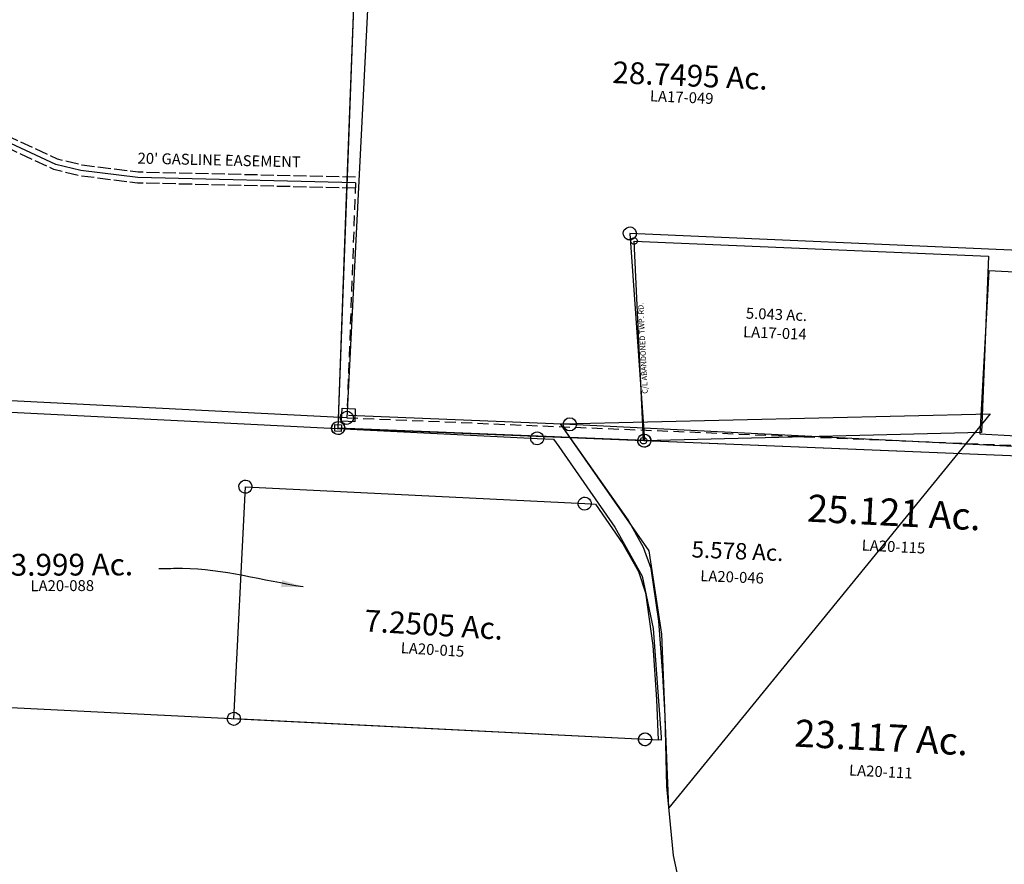
# Model space of a CAD drawing. Units: feet. Extents: x 1930522 to 1969324, y 524654 to 564814.
# Drawn here: x 1942716 to 1944524, y 547133 to 548683 of the extents above; entities that cross this region are included whole.
import ezdxf
from ezdxf.enums import TextEntityAlignment as Align

# ---------------------------------------------------------------- set-up
doc = ezdxf.new("R2010")
doc.units = ezdxf.units.FT
doc.header["$MEASUREMENT"] = 0
doc.linetypes.add('ACAD_ISO02W100', pattern=[15, 12, -3])
doc.linetypes.add('DASHED', pattern=[0.75, 0.5, -0.25])
doc.layers.get('0').update_dxf_attribs({"linetype": 'CONTINUOUS'})
for name, color, linetype in [("1880's", 4, 'CONTINUOUS'), ('DEED', 30, 'CONTINUOUS'), ('SURVEY', 2, 'CONTINUOUS')]:
    doc.layers.add(name, color=color, linetype=linetype)
doc.styles.get("Standard").update_dxf_attribs({"font": 'romans.shx', "height": 20})
doc.dimstyles.get("Standard").update_dxf_attribs({"dimtxt": 0.18, "dimasz": 0.18, "dimexe": 0.18, "dimexo": 0.0625, "dimgap": 0.09, "dimtad": 0, "dimtih": 1, "dimtoh": 1, "dimdec": 4, "dimzin": 0, "dimdsep": 46, "dimtxsty": 'Standard', "dimcen": 0.09, "dimadec": 0, "dimazin": 0, "dimtfac": 1, "dimtdec": 4, "dimtofl": 0, "dimtmove": 0, "dimatfit": 3, "dimfxl": 1, "dimtolj": 1, "dimtzin": 0, "dimarcsym": 0})

# ---------------------------------------------------------------- blocks, each defined once
blk = doc.blocks.new('LAURELLAA$C74590B7D')
at = {"layer": 'SURVEY', "color": 2}
for p, q in [((625.2, 451.3), (627.1, 453.7)), ((627.1, 453.7), (629.5, 455.6)), ((629.5, 455.6), (632.4, 456.8)), ((632.4, 456.8), (635.5, 457.3)), ((635.5, 457.3), (638.7, 456.8)), ((638.7, 456.8), (641.5, 455.6)), ((641.5, 455.6), (643.9, 453.7)), ((643.9, 453.7), (645.9, 451.3)), ((0, 438.5), (0.5, 441.6)), ((0.5, 435.4), (0, 438.5)), ((0.5, 441.6), (1.7, 444.5)), ((1.7, 432.5), (0.5, 435.4)), ((1.7, 444.5), (3.6, 446.9)), ((3.6, 446.9), (6, 448.8)), ((6, 448.8), (8.9, 450)), ((8.9, 450), (12, 450.5)), ((12, 450.5), (15.1, 450)), ((12, 438.5), (635.5, 445.3)), ((16.6, 12), (12, 438.5)), ((15.1, 450), (18, 448.8)), ((18, 448.8), (20.4, 446.9)), ((20.4, 446.9), (22.3, 444.5)), ((22.3, 444.5), (23.5, 441.6)), ((23.5, 435.4), (22.3, 432.5)), ((23.5, 441.6), (24, 438.5)), ((24, 438.5), (23.5, 435.4)), ((623.5, 445.3), (624, 448.4)), ((624, 442.2), (623.5, 445.3)), ((624, 448.4), (625.2, 451.3)), ((625.2, 439.3), (624, 442.2)), ((627.1, 436.9), (625.2, 439.3)), ((629.5, 435), (627.1, 436.9)), ((632.4, 433.8), (629.5, 435)), ((635.5, 445.3), (655.5, 445.5)), ((641.5, 435), (638.7, 433.8)), ((643.9, 436.9), (641.5, 435)), ((645.9, 439.3), (643.9, 436.9)), ((645.9, 451.3), (647.1, 448.4)), ((647.1, 442.2), (645.9, 439.3)), ((647.1, 448.4), (647.5, 445.3)), ((647.5, 445.3), (647.1, 442.2)), ((655.5, 445.5), (710.2, 375.8)), ((3.6, 430.1), (1.7, 432.5)), ((6, 428.2), (3.6, 430.1)), ((8.9, 427), (6, 428.2)), ((12, 426.5), (8.9, 427)), ((15.1, 427), (12, 426.5)), ((18, 428.2), (15.1, 427)), ((20.4, 430.1), (18, 428.2)), ((22.3, 432.5), (20.4, 430.1)), ((635.5, 433.3), (632.4, 433.8)), ((638.7, 433.8), (635.5, 433.3)), ((710.2, 375.8), (741.4, 327.1)), ((741.4, 327.1), (757.1, 288.8)), ((757.1, 288.8), (776.1, 192.9)), ((776.1, 192.9), (788.9, 94.6)), ((788.9, 94.6), (796.7, 20.5)), ((6.3, 18), (8.2, 20.4)), ((8.2, 20.4), (10.6, 22.3)), ((10.6, 22.3), (13.5, 23.5)), ((13.5, 23.5), (16.6, 24)), ((16.6, 24), (19.8, 23.5)), ((772.3, 20.2), (16.6, 12)), ((19.8, 23.5), (22.6, 22.3)), ((22.6, 22.3), (25, 20.4)), ((25, 20.4), (27, 18)), ((760.3, 20.2), (760.8, 23.3)), ((760.8, 17.1), (760.3, 20.2)), ((760.8, 23.3), (762, 26.2)), ((762, 26.2), (763.9, 28.6)), ((763.9, 28.6), (766.3, 30.5)), ((766.3, 30.5), (769.2, 31.7)), ((769.2, 31.7), (772.3, 32.2)), ((772.3, 32.2), (775.4, 31.7)), ((796.7, 20.5), (772.3, 20.2)), ((775.4, 31.7), (778.3, 30.5)), ((778.3, 30.5), (780.7, 28.6)), ((780.7, 28.6), (782.6, 26.2)), ((782.6, 26.2), (783.8, 23.3)), ((783.8, 23.3), (784.3, 20.2)), ((784.3, 20.2), (783.8, 17.1)), ((4.6, 12), (5.1, 15.1)), ((5.1, 8.9), (4.6, 12)), ((5.1, 15.1), (6.3, 18)), ((6.3, 6), (5.1, 8.9)), ((8.2, 3.6), (6.3, 6)), ((10.6, 1.7), (8.2, 3.6)), ((13.5, 0.5), (10.6, 1.7)), ((16.6, 0), (13.5, 0.5)), ((19.8, 0.5), (16.6, 0)), ((22.6, 1.7), (19.8, 0.5)), ((25, 3.6), (22.6, 1.7)), ((27, 6), (25, 3.6)), ((27, 18), (28.2, 15.1)), ((28.2, 8.9), (27, 6)), ((28.2, 15.1), (28.6, 12)), ((28.6, 12), (28.2, 8.9)), ((762, 14.2), (760.8, 17.1)), ((763.9, 11.8), (762, 14.2)), ((766.3, 9.9), (763.9, 11.8)), ((769.2, 8.7), (766.3, 9.9)), ((772.3, 8.2), (769.2, 8.7)), ((775.4, 8.7), (772.3, 8.2)), ((778.3, 9.9), (775.4, 8.7)), ((780.7, 11.8), (778.3, 9.9)), ((782.6, 14.2), (780.7, 11.8)), ((783.8, 17.1), (782.6, 14.2))]:
    blk.add_line(p, q, dxfattribs=at)
blk.add_text('7.2505 Ac.', height=40, dxfattribs=at).set_placement((372.5, 186.7), align=Align.CENTER)
at = {"layer": 'SURVEY', "color": 1, "ltscale": 10, "insert": (373, 158.4), "char_height": 20, "width": 182.5, "attachment_point": 5}
blk.add_mtext('LA20-015', dxfattribs=at)
blk = doc.blocks.new('LAURELLAA$C43E35372')
at = {"layer": 'SURVEY', "color": 2}
for p, q in [((-2313, 649.8), (-2311, 652.2)), ((-2311, 652.2), (-2308.6, 654.1)), ((-2308.6, 654.1), (-2305.8, 655.3)), ((-2305.8, 655.3), (-2302.6, 655.8)), ((-2302.6, 655.8), (-2299.5, 655.3)), ((-2299.5, 655.3), (-2296.6, 654.1)), ((-2296.6, 654.1), (-2294.2, 652.2)), ((-2294.2, 652.2), (-2292.3, 649.8)), ((-2314.6, 643.8), (-2314.2, 646.9)), ((-2314.2, 640.6), (-2314.6, 643.8)), ((-2314.2, 646.9), (-2313, 649.8)), ((-2313, 637.8), (-2314.2, 640.6)), ((-2311, 635.4), (-2313, 637.8)), ((-2308.6, 633.4), (-2311, 635.4)), ((-2305.8, 632.2), (-2308.6, 633.4)), ((-2296.6, 633.4), (-2299.5, 632.2)), ((-2294.2, 635.4), (-2296.6, 633.4)), ((-2292.3, 637.8), (-2294.2, 635.4)), ((-2292.3, 649.8), (-2291.1, 646.9)), ((-2291.1, 640.6), (-2292.3, 637.8)), ((-2291.1, 646.9), (-2290.6, 643.8)), ((-2290.6, 643.8), (-2291.1, 640.6)), ((-2302.6, 631.8), (-2305.8, 632.2)), ((-2299.5, 632.2), (-2302.6, 631.8)), ((-1389.7, -0.9), (-1388.5, 2)), ((-1388.5, 2), (-1386.6, 4.4)), ((-1386.6, 4.4), (-1384.2, 6.3)), ((-1384.2, 6.3), (-1381.3, 7.5)), ((-1381.3, 7.5), (-1378.2, 8)), ((-1378.2, 8), (-1375.1, 7.5)), ((-1375.1, 7.5), (-1372.2, 6.3)), ((-1372.2, 6.3), (-1369.8, 4.4)), ((-1369.8, 4.4), (-1367.9, 2)), ((-1367.9, 2), (-1366.7, -0.9)), ((-12, 12), (12, 12)), ((-12, -12), (-12, 12)), ((12, 12), (12, -12)), ((-1390.2, -4), (-1389.7, -0.9)), ((-1389.7, -7.1), (-1390.2, -4)), ((-1388.5, -10), (-1389.7, -7.1)), ((-1386.6, -12.4), (-1388.5, -10)), ((-1384.2, -14.3), (-1386.6, -12.4)), ((-1381.3, -15.5), (-1384.2, -14.3)), ((-1378.2, -16), (-1381.3, -15.5)), ((-1375.1, -15.5), (-1378.2, -16)), ((-1372.2, -14.3), (-1375.1, -15.5)), ((-1369.8, -12.4), (-1372.2, -14.3)), ((-1367.9, -10), (-1369.8, -12.4)), ((-1366.7, -7.1), (-1367.9, -10)), ((-1366.7, -0.9), (-1366.2, -4)), ((-1366.2, -4), (-1366.7, -7.1)), ((12, -12), (-12, -12))]:
    blk.add_line(p, q, dxfattribs=at)
at = {"layer": 'SURVEY', "color": 3, "linetype": 'ACAD_ISO02W100', "ltscale": 2, "flags": 128}
for points in [[(-1381.1, 417.7), (-1781.4, 409.5), (-1887.4, 418), (-1935.5, 427.5), (-2160.3, 520.1), (-2315.7, 601), (-2312.6, 644.5)], [(-1381.5, 437.7), (-1780.8, 429.5), (-1884.6, 437.8), (-1929.7, 446.7), (-2151.9, 538.3), (-2294.8, 612.7), (-2292.7, 643)]]:
    blk.add_lwpolyline(points, dxfattribs=at)
at = {"layer": 'SURVEY', "color": 3}
blk.add_lwpolyline([(-1381.3, 427.7), (-1781.1, 419.5), (-1886, 427.9), (-1932.6, 437.1), (-2156.1, 529.2), (-2305.3, 606.9), (-2302.6, 643.8)], dxfattribs=at)
at = {"layer": 'SURVEY', "color": 2, "linetype": 'DASHED', "ltscale": 40}
blk.add_lwpolyline([(-1381.3, 427.7), (-1378.2, -4), (0, 0)], dxfattribs=at)
at = {"layer": 'SURVEY', "color": 1, "ltscale": 10, "insert": (-2080.6, 530.8), "char_height": 20, "width": 182.5, "attachment_point": 5, "rotation": 338.478}
blk.add_mtext('LA17-001', dxfattribs=at)
at = {"layer": 'SURVEY', "color": 3, "insert": (-1633.1, 455.7), "char_height": 20, "width": 392.887, "attachment_point": 5, "rotation": 1.1733}
blk.add_mtext("20' GASLINE EASEMENT", dxfattribs=at)
blk = doc.blocks.new('LAURELLAA$C54EC4D99')
at = {"layer": 'SURVEY', "color": 2}
for p, q in [((12, 1131.6), (913.9, 1161.5)), ((901.9, 1161.5), (902.4, 1164.6)), ((902.4, 1158.4), (901.9, 1161.5)), ((902.4, 1164.6), (903.6, 1167.5)), ((903.6, 1155.5), (902.4, 1158.4)), ((903.6, 1167.5), (905.5, 1169.9)), ((905.5, 1169.9), (907.9, 1171.8)), ((907.9, 1171.8), (910.8, 1173)), ((910.8, 1173), (913.9, 1173.5)), ((913.9, 1173.5), (917.1, 1173)), ((913.9, 1161.5), (1395.1, 1149.6)), ((917.1, 1173), (919.9, 1171.8)), ((919.9, 1171.8), (922.3, 1169.9)), ((922.3, 1169.9), (924.3, 1167.5)), ((924.3, 1167.5), (925.5, 1164.6)), ((925.5, 1158.4), (924.3, 1155.5)), ((925.5, 1164.6), (925.9, 1161.5)), ((925.9, 1161.5), (925.5, 1158.4)), ((1384.8, 1155.6), (1386.7, 1158)), ((1386.7, 1158), (1389.1, 1159.9)), ((1389.1, 1159.9), (1392, 1161.1)), ((1392, 1161.1), (1395.1, 1161.6)), ((1395.1, 1161.6), (1398.2, 1161.1)), ((1398.2, 1161.1), (1401.1, 1159.9)), ((1401.1, 1159.9), (1403.5, 1158)), ((1403.5, 1158), (1405.4, 1155.6)), ((1.7, 1137.6), (3.6, 1140)), ((3.6, 1140), (6, 1141.9)), ((6, 1141.9), (8.9, 1143.1)), ((8.9, 1143.1), (12, 1143.6)), ((12, 1143.6), (15.1, 1143.1)), ((15.1, 1143.1), (18, 1141.9)), ((18, 1141.9), (20.4, 1140)), ((20.4, 1140), (22.3, 1137.6)), ((905.5, 1153.1), (903.6, 1155.5)), ((907.9, 1151.2), (905.5, 1153.1)), ((910.8, 1150), (907.9, 1151.2)), ((913.9, 1149.5), (910.8, 1150)), ((917.1, 1150), (913.9, 1149.5)), ((919.9, 1151.2), (917.1, 1150)), ((922.3, 1153.1), (919.9, 1151.2)), ((924.3, 1155.5), (922.3, 1153.1)), ((1383.1, 1149.6), (1383.6, 1152.7)), ((1383.6, 1146.5), (1383.1, 1149.6)), ((1383.6, 1152.7), (1384.8, 1155.6)), ((1384.8, 1143.6), (1383.6, 1146.5)), ((1386.7, 1141.2), (1384.8, 1143.6)), ((1389.1, 1139.3), (1386.7, 1141.2)), ((1392, 1138.1), (1389.1, 1139.3)), ((1395.1, 1149.6), (1397.2, 392.1)), ((1401.1, 1139.3), (1398.2, 1138.1)), ((1403.5, 1141.2), (1401.1, 1139.3)), ((1405.4, 1143.6), (1403.5, 1141.2)), ((1405.4, 1155.6), (1406.6, 1152.7)), ((1406.6, 1146.5), (1405.4, 1143.6)), ((1406.6, 1152.7), (1407.1, 1149.6)), ((1407.1, 1149.6), (1406.6, 1146.5)), ((0, 1131.6), (0.5, 1134.7)), ((0.5, 1128.5), (0, 1131.6)), ((0.5, 1134.7), (1.7, 1137.6)), ((1.7, 1125.6), (0.5, 1128.5)), ((3.6, 1123.2), (1.7, 1125.6)), ((6, 1121.3), (3.6, 1123.2)), ((8.9, 1120.1), (6, 1121.3)), ((20, 12), (12, 1131.7)), ((18, 1121.3), (15.1, 1120.1)), ((20.4, 1123.2), (18, 1121.3)), ((22.3, 1125.6), (20.4, 1123.2)), ((22.3, 1137.6), (23.5, 1134.7)), ((23.5, 1128.5), (22.3, 1125.6)), ((23.5, 1134.7), (24, 1131.6)), ((24, 1131.6), (23.5, 1128.5)), ((1395.1, 1137.6), (1392, 1138.1)), ((1398.2, 1138.1), (1395.1, 1137.6)), ((12, 1119.6), (8.9, 1120.1)), ((15.1, 1120.1), (12, 1119.6)), ((527.6, 395.3), (528.8, 398.2)), ((528.8, 398.2), (530.7, 400.6)), ((530.7, 400.6), (533.1, 402.5)), ((533.1, 402.5), (536, 403.7)), ((536, 403.7), (539.1, 404.2)), ((539.1, 404.2), (542.3, 403.7)), ((542.3, 403.7), (545.1, 402.5)), ((545.1, 402.5), (547.5, 400.6)), ((547.5, 400.6), (549.5, 398.2)), ((549.5, 398.2), (550.7, 395.3)), ((1385.7, 395.2), (1386.9, 398.1)), ((1386.9, 398.1), (1388.8, 400.5)), ((1388.8, 400.5), (1391.2, 402.4)), ((1391.2, 402.4), (1394.1, 403.6)), ((1394.1, 403.6), (1397.2, 404.1)), ((1397.2, 404.1), (1400.3, 403.6)), ((1400.3, 403.6), (1403.2, 402.4)), ((1403.2, 402.4), (1405.6, 400.5)), ((1405.6, 400.5), (1407.5, 398.1)), ((1407.5, 398.1), (1408.7, 395.2)), ((527.1, 392.2), (527.6, 395.3)), ((527.6, 389), (527.1, 392.2)), ((528.8, 386.2), (527.6, 389)), ((530.7, 383.8), (528.8, 386.2)), ((533.1, 381.8), (530.7, 383.8)), ((536, 380.6), (533.1, 381.8)), ((539.1, 380.2), (536, 380.6)), ((1397.2, 392.1), (539.1, 392.2)), ((539.1, 392.2), (582.5, 13.6)), ((542.3, 380.6), (539.1, 380.2)), ((545.1, 381.8), (542.3, 380.6)), ((547.5, 383.8), (545.1, 381.8)), ((549.5, 386.2), (547.5, 383.8)), ((550.7, 389), (549.5, 386.2)), ((550.7, 395.3), (551.1, 392.2)), ((551.1, 392.2), (550.7, 389)), ((1385.2, 392.1), (1385.7, 395.2)), ((1385.7, 389), (1385.2, 392.1)), ((1386.9, 386.1), (1385.7, 389)), ((1388.8, 383.7), (1386.9, 386.1)), ((1391.2, 381.8), (1388.8, 383.7)), ((1394.1, 380.6), (1391.2, 381.8)), ((1397.2, 380.1), (1394.1, 380.6)), ((1400.3, 380.6), (1397.2, 380.1)), ((1403.2, 381.8), (1400.3, 380.6)), ((1405.6, 383.7), (1403.2, 381.8)), ((1407.5, 386.1), (1405.6, 383.7)), ((1408.7, 389), (1407.5, 386.1)), ((1408.7, 395.2), (1409.2, 392.1)), ((1409.2, 392.1), (1408.7, 389)), ((9.7, 18), (11.6, 20.4)), ((11.6, 20.4), (14, 22.3)), ((14, 22.3), (16.9, 23.5)), ((16.9, 23.5), (20, 24)), ((20, 24), (23.2, 23.5)), ((23.2, 23.5), (26, 22.3)), ((26, 22.3), (28.4, 20.4)), ((28.4, 20.4), (30.4, 18)), ((571, 16.8), (572.2, 19.6)), ((572.2, 19.6), (574.1, 22)), ((574.1, 22), (576.5, 24)), ((576.5, 24), (579.4, 25.2)), ((579.4, 25.2), (582.5, 25.6)), ((582.5, 25.6), (585.7, 25.2)), ((585.7, 25.2), (588.5, 24)), ((588.5, 24), (590.9, 22)), ((590.9, 22), (592.9, 19.6)), ((592.9, 19.6), (594.1, 16.8)), ((1386.2, 28), (1410.2, 28)), ((1386.2, 4), (1386.2, 28)), ((1410.2, 28), (1410.2, 4)), ((8, 12), (8.5, 15.1)), ((8.5, 8.9), (8, 12)), ((8.5, 15.1), (9.7, 18)), ((9.7, 6), (8.5, 8.9)), ((11.6, 3.6), (9.7, 6)), ((14, 1.7), (11.6, 3.6)), ((16.9, 0.5), (14, 1.7)), ((20, 0), (16.9, 0.5)), ((582.5, 13.6), (20, 12)), ((23.2, 0.5), (20, 0)), ((26, 1.7), (23.2, 0.5)), ((28.4, 3.6), (26, 1.7)), ((30.4, 6), (28.4, 3.6)), ((30.4, 18), (31.6, 15.1)), ((31.6, 8.9), (30.4, 6)), ((31.6, 15.1), (32, 12)), ((32, 12), (31.6, 8.9)), ((570.5, 13.6), (571, 16.8)), ((571, 10.5), (570.5, 13.6)), ((572.2, 7.6), (571, 10.5)), ((574.1, 5.2), (572.2, 7.6)), ((576.5, 3.3), (574.1, 5.2)), ((579.4, 2.1), (576.5, 3.3)), ((582.5, 1.6), (579.4, 2.1)), ((582.5, 13.6), (1398.2, 16)), ((585.7, 2.1), (582.5, 1.6)), ((588.5, 3.3), (585.7, 2.1)), ((590.9, 5.2), (588.5, 3.3)), ((592.9, 7.6), (590.9, 5.2)), ((594.1, 10.5), (592.9, 7.6)), ((594.1, 16.8), (594.5, 13.6)), ((594.5, 13.6), (594.1, 10.5)), ((1410.2, 4), (1386.2, 4))]:
    blk.add_line(p, q, dxfattribs=at)
blk.add_text('28.7495 Ac.', height=40, dxfattribs=at).set_placement((637.1, 666.6), align=Align.CENTER)
at = {"layer": 'SURVEY', "color": 1, "ltscale": 10, "insert": (623.4, 643.6), "char_height": 20, "width": 182.5, "attachment_point": 5}
blk.add_mtext('LA17-049', dxfattribs=at)
blk = doc.blocks.new('LAURELLAA$C70304C3D')
at = {"layer": 'SURVEY', "color": 2}
for p, q in [((-1381.1, 403.2), (-1386.2, 1115.7)), ((-1378.2, -4), (-1381.1, 403.2)), ((-1389.7, -0.9), (-1388.5, 2)), ((-1388.5, 2), (-1386.6, 4.4)), ((-1386.6, 4.4), (-1384.2, 6.3)), ((-1384.2, 6.3), (-1381.3, 7.5)), ((-1381.3, 7.5), (-1378.2, 8)), ((-1378.2, 8), (-1375.1, 7.5)), ((-1375.1, 7.5), (-1372.2, 6.3)), ((-1372.2, 6.3), (-1369.8, 4.4)), ((-1369.8, 4.4), (-1367.9, 2)), ((-1367.9, 2), (-1366.7, -0.9)), ((-827.7, -2.4), (-827.2, 0.7)), ((-827.2, 0.7), (-826, 3.6)), ((-826, 3.6), (-824.1, 6)), ((-824.1, 6), (-821.7, 7.9)), ((-821.7, 7.9), (-818.8, 9.1)), ((-818.8, 9.1), (-815.7, 9.6)), ((-815.7, 9.6), (-812.6, 9.1)), ((0, 0), (-815.7, -2.4)), ((-812.6, 9.1), (-809.7, 7.9)), ((-809.7, 7.9), (-807.3, 6)), ((-807.3, 6), (-805.4, 3.6)), ((-805.4, 3.6), (-804.2, 0.7)), ((-804.2, 0.7), (-803.7, -2.4)), ((-1390.2, -4), (-1389.7, -0.9)), ((-1389.7, -7.1), (-1390.2, -4)), ((-1388.5, -10), (-1389.7, -7.1)), ((-1386.6, -12.4), (-1388.5, -10)), ((-1384.2, -14.3), (-1386.6, -12.4)), ((-1381.3, -15.5), (-1384.2, -14.3)), ((-1378.2, -16), (-1381.3, -15.5)), ((-980.6, -2.8), (-1378.2, -4)), ((-1375.1, -15.5), (-1378.2, -16)), ((-1372.2, -14.3), (-1375.1, -15.5)), ((-1369.8, -12.4), (-1372.2, -14.3)), ((-1367.9, -10), (-1369.8, -12.4)), ((-1366.7, -7.1), (-1367.9, -10)), ((-1366.7, -0.9), (-1366.2, -4)), ((-1366.2, -4), (-1366.7, -7.1)), ((-815.7, -2.4), (-980.6, -2.8)), ((-827.2, -5.5), (-827.7, -2.4)), ((-826, -8.4), (-827.2, -5.5)), ((-824.1, -10.8), (-826, -8.4)), ((-821.7, -12.7), (-824.1, -10.8)), ((-818.8, -13.9), (-821.7, -12.7)), ((-815.7, -14.4), (-818.8, -13.9)), ((-812.6, -13.9), (-815.7, -14.4)), ((-809.7, -12.7), (-812.6, -13.9)), ((-807.3, -10.8), (-809.7, -12.7)), ((-805.4, -8.4), (-807.3, -10.8)), ((-804.2, -5.5), (-805.4, -8.4)), ((-803.7, -2.4), (-804.2, -5.5))]:
    blk.add_line(p, q, dxfattribs=at)
blk = doc.blocks.new('LAURELA$C1CD4153C')
at = {"layer": 'SURVEY', "color": 4, "linetype": 'Continuous'}
for p, q in [((528.9, 371.4), (529.2, 373)), ((529.2, 369.9), (528.9, 371.4)), ((529.2, 373), (529.8, 374.4)), ((529.8, 368.4), (529.2, 369.9)), ((529.8, 374.4), (530.7, 375.6)), ((530.7, 367.2), (529.8, 368.4)), ((530.7, 375.6), (531.9, 376.6)), ((531.9, 366.3), (530.7, 367.2)), ((531.9, 376.6), (533.4, 377.2)), ((533.4, 365.7), (531.9, 366.3)), ((533.4, 377.2), (534.9, 377.4)), ((534.9, 365.4), (533.4, 365.7)), ((534.9, 377.4), (536.5, 377.2)), ((536.5, 365.7), (534.9, 365.4)), ((536.5, 377.2), (537.9, 376.6)), ((537.9, 366.3), (536.5, 365.7)), ((537.9, 376.6), (539.1, 375.6)), ((539.1, 367.2), (537.9, 366.3)), ((539.1, 375.6), (540.1, 374.4)), ((540.1, 368.4), (539.1, 367.2)), ((540.1, 374.4), (540.7, 373)), ((540.7, 369.9), (540.1, 368.4)), ((540.7, 373), (540.9, 371.4)), ((540.9, 371.4), (540.7, 369.9)), ((0, 12.3), (12, 12.3)), ((0, 0.3), (0, 12.3)), ((12, 0.3), (0, 0.3)), ((12, 12.3), (12, 0.3)), ((561.1, 6), (561.4, 7.6)), ((561.4, 4.4), (561.1, 6)), ((561.4, 7.6), (562, 9)), ((562, 3), (561.4, 4.4)), ((562, 9), (562.9, 10.2)), ((562.9, 1.8), (562, 3)), ((562.9, 10.2), (564.1, 11.2)), ((564.1, 0.8), (562.9, 1.8)), ((564.1, 11.2), (565.6, 11.8)), ((565.6, 0.2), (564.1, 0.8)), ((565.6, 11.8), (567.1, 12)), ((567.1, 0), (565.6, 0.2)), ((567.1, 12), (568.7, 11.8)), ((568.7, 0.2), (567.1, 0)), ((568.7, 11.8), (570.1, 11.2)), ((570.1, 0.8), (568.7, 0.2)), ((570.1, 11.2), (571.3, 10.2)), ((571.3, 1.8), (570.1, 0.8)), ((571.3, 10.2), (572.3, 9)), ((572.3, 3), (571.3, 1.8)), ((572.3, 9), (572.9, 7.6)), ((572.9, 4.4), (572.3, 3)), ((572.9, 7.6), (573.1, 6)), ((573.1, 6), (572.9, 4.4))]:
    blk.add_line(p, q, dxfattribs=at)
at = {"layer": 'SURVEY', "color": 4}
blk.add_lwpolyline([(6, 6.3), (567.1, 6.3), (534.9, 371.4), (1186.4, 369.9), (1186.4, 46.2), (567.1, 6)], dxfattribs=at)
at = {"layer": 'SURVEY', "color": 3}
blk.add_text('C/L ABANDONED TWP. RD.', height=10, rotation=95.1258, dxfattribs=at).set_placement((571.4, 92.6))
at = {"layer": 'SURVEY', "color": 4}
blk.add_text('5.043 Ac.', height=20, dxfattribs=at).set_placement((745.4, 237.5))
at = {"layer": 'SURVEY', "color": 1}
blk.add_text('LA17-014', height=20, dxfattribs=at).set_placement((741.7, 203.2))
blk = doc.blocks.new('A$C785E5B8D')
at = {"layer": 'DEED', "ltscale": 40}
blk.add_lwpolyline([(4.7, -0.3), (204.4, -11.2), (220.6, 288.4), (20.9, 299.2)], close=True, dxfattribs=at)
at = {"layer": 'DEED', "ltscale": 40, "insert": (117.3, 149.4), "char_height": 20, "attachment_point": 5, "rotation": 356.6942}
blk.add_mtext_dynamic_manual_height_columns('Deed\\P1.40 Ac.', width=376.33, gutter_width=2000, heights=[0], dxfattribs=at)
blk = doc.blocks.new('A$C00a7015f')
at = {"layer": "1880's", "ltscale": 40}
blk.add_lwpolyline([(110.3, 1572.9), (1512.6, 1494.7), (1401.2, -98), (0, 0), (110, 1572.9)], dxfattribs=at)
blk = doc.blocks.new('LAURELA$C40196BDB')
at = {"layer": 'SURVEY', "color": 6, "linetype": 'Continuous'}
for p, q in [((46.2, 660.7), (70.2, 660.7)), ((46.2, 636.7), (46.2, 660.7)), ((70.2, 660.7), (70.2, 636.7)), ((70.2, 636.7), (46.2, 636.7))]:
    blk.add_line(p, q, dxfattribs=at)
at = {"layer": 'SURVEY', "color": 6}
blk.add_line((58.2, 648.7), (450.4, 648.7), dxfattribs=at)
blk.add_lwpolyline([(450.4, 648.7), (1235.2, 699.6), (675.5, -47.2), (649.8, 270.6), (619.8, 422.2), (447.7, 648.5)], dxfattribs=at)
blk.add_text('5.578 Ac.', height=30, dxfattribs=at).set_placement((698, 413.7))
at = {"layer": 'SURVEY', "color": 1}
blk.add_text('LA20-046', height=20, dxfattribs=at).set_placement((715.8, 370.9))
blk = doc.blocks.new('A$Cec5c290f')
at = {"layer": 'SURVEY', "color": 2}
for points in [[(112.8, 1613.4), (130, 1612.6), (1092.2, 1566.1), (2447, 1498.2)], [(338.2, 741.8), (320.8, 821.7), (308.3, 948.3), (305.2, 1077.9), (301.2, 1152.3), (293.5, 1251.2), (279.4, 1347.9), (265.7, 1386.9), (237, 1437.2), (112.8, 1613.4)]]:
    blk.add_lwpolyline(points, dxfattribs=at)
blk.add_circle((130, 1612.6), 12, dxfattribs=at)
blk.add_text('23.117 Ac.', height=50, rotation=357.1111, dxfattribs=at).set_placement((701.2, 1013.5), align=Align.CENTER)
at = {"layer": 'SURVEY', "color": 1}
blk.add_text('LA20-111', height=20, rotation=357.1111, dxfattribs=at).set_placement((700.9, 965.7), align=Align.CENTER)
blk = doc.blocks.new('A$Caee1e66c')
at = {"layer": 'SURVEY', "color": 6}
for points in [[(112.8, 1613.4), (130, 1612.6), (1092.2, 1566.1), (2447, 1498.2)], [(338.2, 741.8), (320.8, 821.7), (308.3, 948.3), (305.2, 1077.9), (301.2, 1152.3), (293.5, 1251.2), (279.4, 1347.9), (265.7, 1386.9), (237, 1437.2), (112.8, 1613.4)]]:
    blk.add_lwpolyline(points, dxfattribs=at)
blk.add_circle((130, 1612.6), 12, dxfattribs=at)
blk.add_text('25.121 Ac.', height=50, rotation=357.1111, dxfattribs=at).set_placement((724.2, 1426.4), align=Align.CENTER)
at = {"layer": 'SURVEY', "color": 1}
blk.add_text('LA20-115', height=20, rotation=357.1111, dxfattribs=at).set_placement((723.9, 1378.6), align=Align.CENTER)
blk = doc.blocks.new('LAURELLAA$C12F41851')
at = {"layer": 'SURVEY', "color": 2}
for p, q in [((12, 115.1), (40.4, 656.1)), ((28.3, 668.1), (52.3, 668.1)), ((28.3, 644.1), (28.3, 668.1)), ((40.4, 656.1), (1783.8, 564.8)), ((52.3, 668.1), (52.3, 644.1)), ((52.3, 644.1), (28.3, 644.1)), ((1771.8, 564.8), (1772.3, 567.9)), ((1772.3, 561.7), (1771.8, 564.8)), ((1772.3, 567.9), (1773.5, 570.8)), ((1773.5, 558.8), (1772.3, 561.7)), ((1773.5, 570.8), (1775.4, 573.2)), ((1775.4, 573.2), (1777.8, 575.1)), ((1777.8, 575.1), (1780.7, 576.3)), ((1780.7, 576.3), (1783.8, 576.8)), ((1783.8, 576.8), (1786.9, 576.3)), ((1783.8, 564.8), (1813.8, 563.2)), ((1786.9, 576.3), (1789.8, 575.1)), ((1789.8, 575.1), (1792.2, 573.2)), ((1792.2, 573.2), (1794.1, 570.8)), ((1794.1, 570.8), (1795.3, 567.9)), ((1795.3, 561.7), (1794.1, 558.8)), ((1795.3, 567.9), (1795.8, 564.8)), ((1795.8, 564.8), (1795.3, 561.7)), ((1813.8, 563.2), (1823.1, 549.9)), ((1775.4, 556.4), (1773.5, 558.8)), ((1777.8, 554.5), (1775.4, 556.4)), ((1780.7, 553.3), (1777.8, 554.5)), ((1783.8, 552.8), (1780.7, 553.3)), ((1786.9, 553.3), (1783.8, 552.8)), ((1789.8, 554.5), (1786.9, 553.3)), ((1792.2, 556.4), (1789.8, 554.5)), ((1794.1, 558.8), (1792.2, 556.4)), ((1823.1, 549.9), (1925.7, 401.6)), ((1925.7, 401.6), (1975.9, 311.2)), ((1975.9, 311.2), (1995.5, 215.7)), ((1995.5, 215.7), (2010, 16.2)), ((6, 125.5), (8.9, 126.7)), ((8.9, 126.7), (12, 127.1)), ((12, 127.1), (15.1, 126.7)), ((15.1, 126.7), (18, 125.5)), ((0, 115.1), (0.5, 118.3)), ((0.5, 112), (0, 115.1)), ((0.5, 118.3), (1.7, 121.1)), ((1.7, 109.1), (0.5, 112)), ((1.7, 121.1), (3.6, 123.5)), ((3.6, 106.7), (1.7, 109.1)), ((3.6, 123.5), (6, 125.5)), ((1980.2, 12), (12, 115.1)), ((18, 125.5), (20.4, 123.5)), ((20.4, 123.5), (22.3, 121.1)), ((22.3, 109.1), (20.4, 106.7)), ((22.3, 121.1), (23.5, 118.3)), ((23.5, 112), (22.3, 109.1)), ((23.5, 118.3), (24, 115.1)), ((24, 115.1), (23.5, 112)), ((6, 104.8), (3.6, 106.7)), ((8.9, 103.6), (6, 104.8)), ((12, 103.1), (8.9, 103.6)), ((15.1, 103.6), (12, 103.1)), ((18, 104.8), (15.1, 103.6)), ((20.4, 106.7), (18, 104.8)), ((1969.9, 18), (1971.8, 20.4)), ((1971.8, 20.4), (1974.2, 22.3)), ((1974.2, 22.3), (1977.1, 23.5)), ((1977.1, 23.5), (1980.2, 24)), ((1980.2, 24), (1983.4, 23.5)), ((1983.4, 23.5), (1986.2, 22.3)), ((1986.2, 22.3), (1988.6, 20.4)), ((1988.6, 20.4), (1990.6, 18)), ((1968.2, 12), (1968.7, 15.1)), ((1968.7, 8.9), (1968.2, 12)), ((1968.7, 15.1), (1969.9, 18)), ((1969.9, 6), (1968.7, 8.9)), ((1971.8, 3.6), (1969.9, 6)), ((1974.2, 1.7), (1971.8, 3.6)), ((1977.1, 0.5), (1974.2, 1.7)), ((1980.2, 0), (1977.1, 0.5)), ((2010.2, 10.4), (1980.2, 12)), ((1983.4, 0.5), (1980.2, 0)), ((1986.2, 1.7), (1983.4, 0.5)), ((1988.6, 3.6), (1986.2, 1.7)), ((1990.6, 6), (1988.6, 3.6)), ((1990.6, 18), (1991.8, 15.1)), ((1991.8, 8.9), (1990.6, 6)), ((1991.8, 15.1), (1992.2, 12)), ((1992.2, 12), (1991.8, 8.9)), ((2010, 16.2), (2010.2, 10.4))]:
    blk.add_line(p, q, dxfattribs=at)
blk.add_text('23.999 Ac.', height=40, dxfattribs=at).set_placement((913.8, 315.2), align=Align.CENTER)
at = {"layer": 'SURVEY', "color": 1, "ltscale": 10, "insert": (911.2, 294.1), "char_height": 20, "width": 182.5, "attachment_point": 5}
blk.add_mtext('LA20-088', dxfattribs=at)
at = {"layer": 'SURVEY', "color": 2, "path_type": 1}
for points in [[(291, 255.8), (576, 322.6), (734.2, 327.9)], [(1353.3, 293.3), (1132.1, 327.5), (1088.4, 326.9)]]:
    blk.add_leader(points, dimstyle='Standard', override={"dimasz": 40, "dimgap": 0.09, "dimtad": 0, "dimtmove": 2}, dxfattribs=at)

msp = doc.modelspace()

# ---------------------------------------------------------------- block references
at = {"color": 4, "ltscale": 10, "rotation": 357.6328861017438}
msp.add_blockref('LAURELA$C40196BDB', (1943234.9, 547311.6), dxfattribs=at)
at = {"layer": "1880's", "ltscale": 40, "rotation": 1.096007323868927}
msp.add_blockref('A$C00a7015f', (1941914, 548023.4), dxfattribs=at)
at = {"layer": 'SURVEY', "ltscale": 10}
for name, p, rotation in [('LAURELLAA$C70304C3D', (1944677.8, 547876.7), 357.4713963889545), ('LAURELLAA$C54EC4D99', (1943280.5, 547922.4), 357.4844917562671), ('LAURELLAA$C43E35372', (1944693.9, 547895.4), 357.4713963889328)]:
    msp.add_blockref(name, p, dxfattribs=dict(at, rotation=rotation))
at = {"layer": 'SURVEY', "color": 2, "ltscale": 10, "rotation": 357.6644257930137}
msp.add_blockref('LAURELA$C1CD4153C', (1943294.6, 547927.4), dxfattribs=at)
at = {"layer": 'SURVEY', "ltscale": 40}
msp.add_blockref('A$C785E5B8D', (1944474.3, 547923), dxfattribs=at)
at = {"layer": 'SURVEY', "linetype": 'Continuous'}
for name, p, rotation in [('LAURELLAA$C12F41851', (1941884, 547345.3), 0.1405185352194776), ('LAURELLAA$C74590B7D', (1943092.1, 547388.9), 356.5177407609691)]:
    msp.add_blockref(name, p, dxfattribs=dict(at, rotation=rotation))
at = {"layer": 'SURVEY', "ltscale": 40, "rotation": 359.9613889071339}
for name in ['A$Cec5c290f', 'A$Caee1e66c']:
    msp.add_blockref(name, (1943595.1, 546327.8), dxfattribs=at)

doc.saveas('drawing.dxf')
